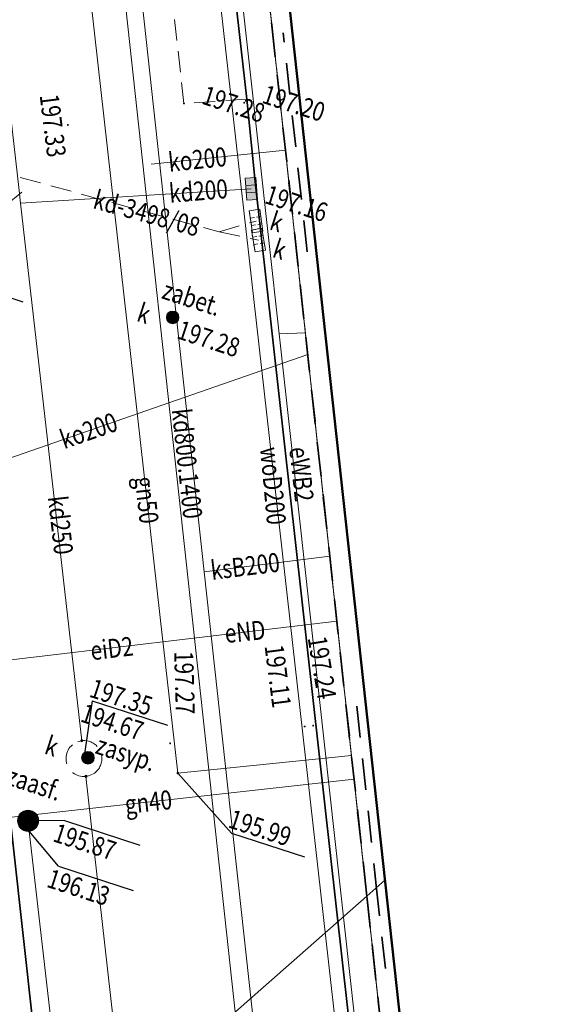
# Model space of a CAD drawing. Extents: x 6598348 to 6599664, y 5736317 to 5737524.
# Drawn here: x 6599591 to 6599616, y 5737212 to 5737259 of the extents above; entities that cross this region are included whole.
import ezdxf
from ezdxf.enums import TextEntityAlignment as Align

# ---------------------------------------------------------------- set-up
doc = ezdxf.new("R2010")
doc.units = 0
doc.header["$PDMODE"] = 32
doc.header["$PDSIZE"] = 0.1
for name, pattern in [('PRZER1-1', [2, 1, -1]), ('PRZER2-1', [3, 2, -1]), ('PRZER3-1', [4, 3, -1]), ('PRZER3-2', [5, 3, -2])]:
    doc.linetypes.add(name, pattern=pattern)
doc.layers.get('0').update_dxf_attribs({"linetype": 'CONTINUOUS'})
for name, color, linetype, lineweight in [('GESDZI', 7, 'CONTINUOUS', 18), ('GESKLU', 3, 'CONTINUOUS', 18), ('GESOBR', 7, 'CONTINUOUS', 35), ('GESUZY', 7, 'PRZER1-1', 18), ('GSLGAO', 7, 'CONTINUOUS', 35), ('GSLKRW', 7, 'CONTINUOUS', 50), ('GSPWSU', 7, 'CONTINUOUS', 18), ('GSSKOA', 7, 'PRZER2-1', 18), ('GULEIO', 240, 'CONTINUOUS', 18), ('GULENO', 240, 'CONTINUOUS', 18), ('GULEWO', 240, 'CONTINUOUS', 18), ('GULGNO', 51, 'CONTINUOUS', 18), ('GULKDO', 34, 'CONTINUOUS', 18), ('GULKOO', 34, 'CONTINUOUS', 18), ('GULKSO', 34, 'CONTINUOUS', 18), ('GULWOO', 5, 'CONTINUOUS', 18), ('GUPGNH', 51, 'CONTINUOUS', 18), ('GUPKDH', 34, 'CONTINUOUS', 18), ('GUPKDK', 250, 'CONTINUOUS', 18), ('GUPKDM', 34, 'CONTINUOUS', 18), ('GUPKDN', 34, 'CONTINUOUS', 18), ('GUPKTZ', 34, 'CONTINUOUS', 18), ('GUPKWZ', 250, 'CONTINUOUS', 18), ('GUSKUO', 34, 'PRZER2-1', 18), ('GZLKDQ', 34, 'PRZER2-1', 18), ('GZPKDK', 34, 'CONTINUOUS', 18)]:
    doc.layers.add(name, color=color, linetype=linetype, lineweight=lineweight)
for name, color, linetype in [('GSPWSU_O', 7, 'CONTINUOUS'), ('GULEIO_O', 240, 'CONTINUOUS'), ('GULENO_O', 240, 'CONTINUOUS'), ('GULEWO_O', 240, 'CONTINUOUS'), ('GULGNO_O', 51, 'CONTINUOUS'), ('GULKDO_O', 34, 'CONTINUOUS'), ('GULKOO_O', 34, 'CONTINUOUS'), ('GULKSO_O', 34, 'CONTINUOUS'), ('GULWOO_O', 5, 'CONTINUOUS'), ('GUPENH_O', 240, 'CONTINUOUS'), ('GUPGNH_O', 51, 'CONTINUOUS'), ('GUPKDH_O', 34, 'CONTINUOUS'), ('GUPKDK_O', 250, 'CONTINUOUS'), ('GUPKDM_O', 34, 'CONTINUOUS'), ('GUPKDN_O', 34, 'CONTINUOUS'), ('GUPKWZ_O', 250, 'CONTINUOUS'), ('GZLKDQ_O', 34, 'CONTINUOUS'), ('GZPKDK_O', 34, 'CONTINUOUS')]:
    doc.layers.add(name, color=color, linetype=linetype)
doc.layers.add('zakres', color=120, linetype='CONTINUOUS', lineweight=50, plot=False)
doc.styles.add('GEO-INFO', font='GEO-INFO.SHX', dxfattribs={"width": 0.8, "oblique": 15.000035})

# ---------------------------------------------------------------- blocks, each defined once
blk = doc.blocks.new('POINT')
at = {"color": 0, "linetype": 'ByBlock', "lineweight": -2}
blk.add_point((0, 0), dxfattribs=at)
blk = doc.blocks.new('KON')
at = {"color": 255, "linetype": 'ByBlock', "lineweight": 0, "const_width": 0.5, "elevation": 0}
blk.add_lwpolyline([(-0.25, 0, 1), (0.25, 0, 1)], format="xyb", close=True, dxfattribs=at)
at = {"color": 0, "linetype": 'ByBlock', "lineweight": -2}
blk.add_circle((0, 0), 0.5, dxfattribs=at)
blk = doc.blocks.new('UGK2')
at = {"color": 0, "linetype": 'ByBlock', "lineweight": 0, "const_width": 0.16665}
blk.add_lwpolyline([(-0.083325, 0, 1), (0.083325, 0, 1)], format="xyb", close=True, dxfattribs=at)
blk = doc.blocks.new('KRA')
at = {"linetype": 'ByBlock', "lineweight": 0}
h = blk.add_hatch(color=255, dxfattribs=at)
h.paths.add_polyline_path([(1.05, -0.5), (1.05, 0.5), (0.35, 0.5), (0.35, -0.5)])
h.paths.add_polyline_path([(0.35, -0.5), (0.35, 0.5), (-0.35, 0.5), (-0.35, -0.5)])
h.paths.add_polyline_path([(-0.35, -0.5), (-0.35, 0.5), (-1.05, 0.5), (-1.05, -0.5)])
at = {"color": 0, "linetype": 'ByBlock', "lineweight": -2}
for p, q in [((-1.05, -0.5), (-1.05, 0.5)), ((-1.05, 0.5), (1.05, 0.5)), ((-0.35, 0.5), (-0.35, -0.5)), ((0.35, 0.5), (0.35, -0.5)), ((1.05, 0.5), (1.05, -0.5)), ((1.05, -0.5), (-1.05, -0.5))]:
    blk.add_line(p, q, dxfattribs=at)
blk = doc.blocks.new('UGG2')
at = {"color": 0, "linetype": 'ByBlock', "lineweight": 0, "const_width": 0.16665}
blk.add_lwpolyline([(-0.083325, 0, 1), (0.083325, 0, 1)], format="xyb", close=True, dxfattribs=at)
blk = doc.blocks.new('ZKRA')
at = {"color": 0, "linetype": 'ByBlock', "lineweight": -2}
for p, q in [((-1.05, 0.5), (-0.8, 0.5)), ((-1.05, 0.1), (-1.05, 0.5)), ((-0.6, 0.5), (-0.1, 0.5)), ((-0.35, 0.1), (-0.35, 0.5)), ((0.1, 0.5), (0.6, 0.5)), ((0.35, 0.1), (0.35, 0.5)), ((0.8, 0.5), (1.05, 0.5)), ((1.05, 0.5), (1.05, 0.1)), ((-1.05, -0.5), (-1.05, -0.1)), ((-0.8, -0.5), (-1.05, -0.5)), ((-0.1, -0.5), (-0.6, -0.5)), ((-0.35, -0.5), (-0.35, -0.1)), ((0.6, -0.5), (0.1, -0.5)), ((0.35, -0.5), (0.35, -0.1)), ((1.05, -0.5), (0.8, -0.5)), ((1.05, -0.1), (1.05, -0.5))]:
    blk.add_line(p, q, dxfattribs=at)
mesh = blk.add_polyface()
corners = [(-1.049, 0.5, -0.01), (1.049, 0.5, -0.01), (1.049, -0.5, -0.01), (-1.049, -0.5, -0.01)]
mesh.append_faces([[corners[k] for k in face] for face in [(0, 1, 2, 3)]], dxfattribs={"vtx0": -1, "vtx1": -1, "vtx2": -1, "vtx3": -1})
blk = doc.blocks.new('WLZ')
at = {"color": 255, "linetype": 'ByBlock', "lineweight": 0, "const_width": 0.5, "elevation": 0}
blk.add_lwpolyline([(-0.25, 0, 1), (0.25, 0, 1)], format="xyb", close=True, dxfattribs=at)
at = {"color": 0, "linetype": 'ByBlock', "lineweight": -2}
blk.add_circle((0, 0), 0.5, dxfattribs=at)
blk = doc.blocks.new('SPWSU')
at = {"color": 0, "linetype": 'ByBlock', "lineweight": 0, "const_width": 0.09}
blk.add_lwpolyline([(-0.045, 0, 1), (0.045, 0, 1)], format="xyb", close=True, dxfattribs=at)

msp = doc.modelspace()

# ---------------------------------------------------------------- linework, layer by layer
at = {"layer": 'GESDZI', "linetype": 'Continuous', "lineweight": 18, "ltscale": 0.5, "elevation": 10.12}
for points in [[(6599608.009, 5737218.12), (6599607.157, 5737217.371), (6599602.369, 5737261.24), (6599586.333, 5737408.08), (6599580.551, 5737461.364)], [(6599586.333, 5737408.08), (6599602.369, 5737261.24), (6599607.157, 5737217.371), (6599584.65, 5737197.567), (6599584.601, 5737198.094), (6599584.474, 5737198.091), (6599579.848, 5737240.464), (6599578.273, 5737240.335), (6599577.26, 5737249.273), (6599578.818, 5737249.448), (6599568.412, 5737342.711)], [(6599618.535, 5737114.355), (6599612.993, 5737163.886), (6599607.157, 5737217.371), (6599608.009, 5737218.12)], [(6599423.196, 5737121.935), (6599437.771, 5737123.551), (6599512.411, 5737131.83), (6599523.73, 5737133.082), (6599537.937, 5737135.487), (6599541.749, 5737136.725), (6599545.54, 5737137.959), (6599549.246, 5737139.396), (6599552.946, 5737140.918), (6599556.539, 5737142.672), (6599560.081, 5737144.535), (6599563.513, 5737146.588), (6599566.866, 5737148.791), (6599570.181, 5737151.078), (6599573.409, 5737153.35), (6599578.452, 5737157.443), (6599575.31, 5737184.944), (6599584.158, 5737197.497), (6599584.65, 5737197.567), (6599607.157, 5737217.371), (6599612.993, 5737163.886), (6599618.535, 5737114.355)]]:
    msp.add_lwpolyline(points, dxfattribs=at)
at = {"layer": 'GESKLU', "linetype": 'PRZER3-1', "lineweight": 18, "ltscale": 0.5, "elevation": 10.12}
for points in [[(6599580.551, 5737461.364), (6599586.333, 5737408.08), (6599602.369, 5737261.24), (6599607.157, 5737217.371), (6599612.993, 5737163.886), (6599618.535, 5737114.355)], [(6599618.535, 5737114.355), (6599612.993, 5737163.886), (6599607.157, 5737217.371), (6599602.369, 5737261.24), (6599586.333, 5737408.08), (6599580.551, 5737461.364)]]:
    msp.add_lwpolyline(points, dxfattribs=at)
at = {"layer": 'GESOBR', "color": 211, "linetype": 'PRZER3-2', "lineweight": 35, "ltscale": 0.5, "elevation": 10.12}
for points in [[(6599580.551, 5737461.364), (6599586.333, 5737408.08), (6599602.369, 5737261.24), (6599607.157, 5737217.371), (6599612.993, 5737163.886), (6599618.535, 5737114.355)], [(6599618.535, 5737114.355), (6599612.993, 5737163.886), (6599607.157, 5737217.371), (6599602.369, 5737261.24), (6599586.333, 5737408.08), (6599580.551, 5737461.364)]]:
    msp.add_lwpolyline(points, dxfattribs=at)
at = {"layer": 'GESUZY', "linetype": 'PRZER1-1', "lineweight": 18, "ltscale": 0.5, "elevation": 10.12}
for points in [[(6599580.551, 5737461.364), (6599586.333, 5737408.08), (6599602.369, 5737261.24), (6599607.157, 5737217.371), (6599612.993, 5737163.886), (6599618.535, 5737114.355)], [(6599618.535, 5737114.355), (6599612.993, 5737163.886), (6599607.157, 5737217.371), (6599602.369, 5737261.24), (6599586.333, 5737408.08), (6599580.551, 5737461.364)]]:
    msp.add_lwpolyline(points, dxfattribs=at)
at = {"layer": 'GSLGAO', "linetype": 'PRZER3-2', "lineweight": 35, "ltscale": 0.5, "elevation": 10.14}
for points in [[(6599604.328, 5737247.889), (6599603.197, 5737258.261)], [(6599608.035, 5737213.942), (6599607.654, 5737217.425), (6599606.585, 5737227.218)]]:
    msp.add_lwpolyline(points, dxfattribs=at)
at = {"layer": 'GSLKRW', "linetype": 'Continuous', "lineweight": 35, "ltscale": 0.5, "elevation": 10.12}
for points in [[(6599562.211, 5737460.222), (6599563.606, 5737453.747), (6599564.775, 5737446.375), (6599568.759, 5737411.549), (6599575.839, 5737347.065), (6599579.717, 5737314.051), (6599586.61, 5737253.266), (6599587.102, 5737249.31), (6599592.274, 5737202.806), (6599592.884, 5737196.72), (6599593.15, 5737194.467), (6599593.659, 5737187.425), (6599594.004, 5737163.277), (6599594.596, 5737156.46), (6599594.817, 5737153.676)], [(6599596.399, 5737299.378), (6599598.734, 5737279.252), (6599601.472, 5737255.124), (6599601.862, 5737251.212), (6599607.073, 5737204.601), (6599608.005, 5737196.885), (6599612.62, 5737155.462)]]:
    msp.add_lwpolyline(points, dxfattribs=at)
at = {"layer": 'GSSKOA', "linetype": 'PRZER2-1', "lineweight": 18, "ltscale": 0.5, "elevation": 10.24}
for points in [[(6599594.817, 5737153.676), (6599594.596, 5737156.46), (6599594.004, 5737163.277), (6599593.659, 5737187.425), (6599593.15, 5737194.467), (6599592.884, 5737196.72), (6599592.274, 5737202.806), (6599587.102, 5737249.31), (6599586.61, 5737253.266), (6599579.717, 5737314.051), (6599575.839, 5737347.065), (6599568.759, 5737411.549), (6599564.775, 5737446.375), (6599563.606, 5737453.747), (6599562.211, 5737460.222)], [(6599596.399, 5737299.378), (6599598.734, 5737279.252), (6599601.472, 5737255.124), (6599601.862, 5737251.212), (6599607.073, 5737204.601), (6599608.005, 5737196.885), (6599612.62, 5737155.462)]]:
    msp.add_lwpolyline(points, dxfattribs=at)
msp.add_lwpolyline([(6599598.734, 5737279.252), (6599601.472, 5737255.124), (6599598.491, 5737254.915), (6599595.783, 5737278.875)], close=True, dxfattribs=at)
at = {"layer": 'GULEIO', "linetype": 'Continuous', "lineweight": 18, "ltscale": 0.5, "elevation": 10.2}
msp.add_lwpolyline([(6599588.428, 5737228.348), (6599605.735, 5737230.397)], dxfattribs=at)
at = {"layer": 'GULENO', "linetype": 'Continuous', "lineweight": 18, "ltscale": 0.5, "elevation": 10.2}
msp.add_lwpolyline([(6599588.428, 5737228.348), (6599605.735, 5737230.397)], dxfattribs=at)
at = {"layer": 'GULEWO', "linetype": 'Continuous', "lineweight": 18, "ltscale": 0.5, "elevation": 10.2}
for points in [[(6599579.663, 5737461.308), (6599579.817, 5737459.95), (6599581.061, 5737448.762), (6599586.216, 5737401.4), (6599586.855, 5737396.162), (6599588.324, 5737382.298), (6599588.764, 5737377.111), (6599589.663, 5737366.784), (6599596.048, 5737307.295), (6599599.575, 5737274.967), (6599603.006, 5737244.001), (6599607.544, 5737202.916), (6599609.902, 5737182.874)], [(6599603.006, 5737244.001), (6599604.245, 5737244.046)]]:
    msp.add_lwpolyline(points, dxfattribs=at)
at = {"layer": 'GULGNO', "linetype": 'Continuous', "lineweight": 18, "ltscale": 0.5, "elevation": 10.2}
for points in [[(6599606.429, 5737224.037), (6599598.201, 5737223.19), (6599597.368, 5737230.572), (6599590.658, 5737290.17), (6599599.097, 5737291.22)], [(6599587.052, 5737220.737), (6599606.552, 5737222.913)]]:
    msp.add_lwpolyline(points, dxfattribs=at)
at = {"layer": 'GULKDO', "color": 32, "linetype": 'Continuous', "lineweight": 18, "ltscale": 0.5, "elevation": 10.2}
for points in [[(6599601.462, 5737206.961), (6599593.067, 5737283.967)], [(6599593.862, 5737284.054), (6599599.444, 5737232.733), (6599601.94, 5737209.958), (6599602.257, 5737207.048)], [(6599593.653, 5737224.729), (6599590.744, 5737250.192), (6599590.676, 5737250.789), (6599586.995, 5737283.067)], [(6599601.682, 5737250.876), (6599590.744, 5737250.192)], [(6599600.343, 5737165.263), (6599595.988, 5737203.995), (6599595.912, 5737204.67), (6599593.844, 5737223.041)], [(6599591.101, 5737220.937), (6599591.158, 5737220.44), (6599594.676, 5737189.818), (6599594.733, 5737189.321), (6599594.746, 5737188.821), (6599595.502, 5737160.569), (6599595.516, 5737160.069), (6599595.586, 5737159.574), (6599597.23, 5737147.966), (6599597.3, 5737147.471), (6599597.492, 5737147.009), (6599600.222, 5737140.448), (6599600.414, 5737139.987), (6599600.859, 5737140.213), (6599609.96, 5737144.841), (6599610.406, 5737145.068), (6599610.423, 5737145.568), (6599610.538, 5737148.891), (6599610.556, 5737149.39), (6599610.583, 5737149.89), (6599610.844, 5737154.626), (6599610.872, 5737155.125), (6599611.371, 5737155.148), (6599613.958, 5737155.265)]]:
    msp.add_lwpolyline(points, dxfattribs=at)
at = {"layer": 'GULKOO', "color": 32, "linetype": 'Continuous', "lineweight": 18, "ltscale": 0.5, "elevation": 10.2}
for points in [[(6599596.94, 5737252.047), (6599603.3, 5737252.7)], [(6599604.357, 5737243.03), (6599583.587, 5737235.806)]]:
    msp.add_lwpolyline(points, dxfattribs=at)
at = {"layer": 'GULKSO', "color": 32, "linetype": 'Continuous', "lineweight": 18, "ltscale": 0.5, "elevation": 10.2}
msp.add_lwpolyline([(6599599.444, 5737232.733), (6599605.399, 5737233.471)], dxfattribs=at)
at = {"layer": 'GULWOO', "linetype": 'Continuous', "lineweight": 18, "ltscale": 0.5, "elevation": 10.2}
msp.add_lwpolyline([(6599577.4, 5737461.167), (6599580.934, 5737430.56), (6599583.09, 5737410.034), (6599583.197, 5737409.385), (6599583.15, 5737409.264), (6599587.489, 5737374.023), (6599592.217, 5737331.42), (6599597.909, 5737280.103), (6599614.947, 5737129.084), (6599616.391, 5737114.137)], dxfattribs=at)
at = {"layer": 'GUPENH_O', "color": 240}
msp.add_line((6599587.995, 5737246.455, 10.8), (6599590.847, 5737245.529, 10.8), dxfattribs=at)
at = {"layer": 'GUPGNH_O', "color": 2}
for q in [(6599598.201, 5737223.19, 10.8), (6599604.209, 5737219.226, 10.8)]:
    msp.add_line((6599600.738, 5737220.354, 10.8), q, dxfattribs=at)
at = {"layer": 'GUPKDH_O', "color": 34}
for q in [(6599591.158, 5737220.44, 10.8), (6599596.076, 5737217.636, 10.8)]:
    msp.add_line((6599592.54, 5737218.785, 10.8), q, dxfattribs=at)
at = {"layer": 'GUPKDM_O', "color": 34}
for q in [(6599593.749, 5737223.885, 10.8), (6599597.707, 5737225.461, 10.8)]:
    msp.add_line((6599594.138, 5737226.621, 10.8), q, dxfattribs=at)
at = {"layer": 'GUPKDN_O', "color": 34}
for q in [(6599591.101, 5737220.937, 10.8), (6599596.404, 5737219.786, 10.8)]:
    msp.add_line((6599592.835, 5737220.945, 10.8), q, dxfattribs=at)
at = {"layer": 'GUSKUO', "linetype": 'PRZER2-1', "lineweight": 18, "ltscale": 0.5, "elevation": 10.08}
msp.add_lwpolyline([(6599593.202, 5737224.535, -1.076007), (6599594.196, 5737223.162, -0.929414)], format="xyb", close=True, dxfattribs=at)
at = {"layer": 'GZLKDQ', "linetype": 'PRZER2-1', "lineweight": 18, "ltscale": 0.5, "elevation": 10.2}
for points in [[(6599590.732, 5737251.419), (6599600.154, 5737248.836), (6599602.019, 5737248.447)], [(6599590.812, 5737250.716), (6599587.002, 5737247.661)], [(6599600.154, 5737248.836), (6599601.91, 5737249.351)]]:
    msp.add_lwpolyline(points, dxfattribs=at)
at = {"layer": 'zakres'}
msp.add_lwpolyline([(6599619.349, 5737114.438), (6599426.323, 5737094.791), (6599385.486, 5737449.227), (6599581.4, 5737461.416), (6599619.349, 5737114.438)], dxfattribs=at)

# ---------------------------------------------------------------- block references
at = {"layer": 'GSPWSU', "lineweight": 18, "xscale": 0.5000000001795157, "yscale": 0.5000000001795157, "rotation": 72.00000001718455}
for p in [(6599598.491, 5737254.915, 10.32), (6599601.344, 5737254.959, 10.32), (6599592.99, 5737253.902, 10.32), (6599604.21, 5737225.403, 10.32), (6599604.612, 5737225.445, 10.32), (6599597.835, 5737224.607, 10.32)]:
    msp.add_blockref('SPWSU', p, dxfattribs=at)
at = {"layer": 'GUPGNH', "lineweight": 18, "xscale": 0.3750000000598936, "yscale": 0.3750000000598936, "rotation": 71.99999999477167}
msp.add_blockref('UGG2', (6599598.201, 5737223.19, 10.28), dxfattribs=at)
at = {"layer": 'GUPKDH', "lineweight": 18, "xscale": 0.3750000000598936, "yscale": 0.3750000000598936, "rotation": 71.99999999477167}
msp.add_blockref('UGK2', (6599591.158, 5737220.44, 10.28), dxfattribs=at)
at = {"layer": 'GUPKDK', "lineweight": 18, "xscale": 0.5000000001448928, "yscale": 0.5000000001795157, "rotation": 274.199284596837}
msp.add_blockref('KRA', (6599601.682, 5737250.876, 10.28), dxfattribs=at)
at = {"layer": 'GUPKDM', "lineweight": 18, "xscale": 0.3500000000359691, "yscale": 0.3500000000359691, "rotation": 71.999999988368}
msp.add_blockref('POINT', (6599593.749, 5737223.885, 10.28), dxfattribs=at)
at = {"layer": 'GUPKDN', "lineweight": 18, "rotation": 71.99999999625254}
for name, p in [('POINT', (6599597.855, 5737245.031, 10.28)), ('KON', (6599591.101, 5737220.937, 10.28))]:
    msp.add_blockref(name, p, dxfattribs=at)
at = {"layer": 'GUPKTZ', "lineweight": 18, "rotation": 71.99999999625254}
for p in [(6599593.653, 5737224.729, 10.28), (6599593.844, 5737223.041, 10.28)]:
    msp.add_blockref('POINT', p, dxfattribs=at)
at = {"layer": 'GUPKWZ', "lineweight": 18, "xscale": 0.5999999999042919, "yscale": 0.5999999999042919, "rotation": 71.9999999935043}
for p in [(6599597.955, 5737244.785, 10.29), (6599593.942, 5737223.924, 10.29)]:
    msp.add_blockref('WLZ', p, dxfattribs=at)
at = {"layer": 'GZPKDK', "lineweight": 18, "yscale": 0.5000000001795157}
for p, xscale, rotation in [((6599601.91, 5737249.351, 10.28), 0.5000000001662531, 278.2063243375152), ((6599602.019, 5737248.447, 10.28), 0.4999999997904086, 279.5456424836881)]:
    msp.add_blockref('ZKRA', p, dxfattribs=dict(at, xscale=xscale, rotation=rotation))

# ---------------------------------------------------------------- texts
at = {"lineweight": 18, "style": 'GEO-INFO', "oblique": 15, "width": 0.8}
for s, p in [('zabet.', (6599597.384, 5737245.699, 10.8)), ('zasyp.', (6599594.236, 5737224.145, 10.8)), ('zaasf.', (6599590.006, 5737222.678, 10.8))]:
    msp.add_text(s, height=0.9, rotation=342, dxfattribs=at).set_placement(p)
at = {"layer": 'GSPWSU_O', "color": 7, "lineweight": 18, "style": 'GEO-INFO', "oblique": 15, "width": 0.8}
for s, rotation, p in [('197.20', 342, (6599602.135, 5737254.965, 10.8)), ('197.33', 277.0463, (6599591.65, 5737255.302, 10.8)), ('197.28', 342, (6599599.282, 5737254.921, 10.8)), ('197.24', 279.3161, (6599604.351, 5737229.599, 10.8)), ('197.11', 277.2825, (6599602.309, 5737229.218, 10.8)), ('197.27', 271.506, (6599598.028, 5737228.962, 10.8))]:
    msp.add_text(s, height=0.9, rotation=rotation, dxfattribs=at).set_placement(p)
at = {"layer": 'GULEIO_O', "color": 240, "lineweight": 18, "style": 'GEO-INFO', "oblique": 15, "width": 0.8}
msp.add_text('eiD2', height=0.9, rotation=6.7514, dxfattribs=at).set_placement((6599595.07, 5737229.104, 10.8), align=Align.MIDDLE_CENTER)
at = {"layer": 'GULENO_O', "color": 240, "lineweight": 18, "style": 'GEO-INFO', "oblique": 15, "width": 0.8}
msp.add_text('eND', height=0.9, rotation=5.599, dxfattribs=at).set_placement((6599601.384, 5737229.9, 10.8), align=Align.MIDDLE_CENTER)
at = {"layer": 'GULEWO_O', "color": 240, "lineweight": 18, "style": 'GEO-INFO', "oblique": 15, "width": 0.8}
msp.add_text('eWB2', height=0.9, rotation=276.1262, dxfattribs=at).set_placement((6599604.066, 5737237.357, 10.8), align=Align.MIDDLE_CENTER)
at = {"layer": 'GULGNO_O', "color": 2, "lineweight": 18, "style": 'GEO-INFO', "oblique": 15, "width": 0.8}
for s, rotation, p in [('gn50', 276.4244, (6599596.727, 5737236.137, 10.8)), ('gn40', 6.3671, (6599596.802, 5737221.825, 10.8))]:
    msp.add_text(s, height=0.9, rotation=rotation, dxfattribs=at).set_placement(p, align=Align.MIDDLE_CENTER)
at = {"layer": 'GULKDO_O', "color": 34, "lineweight": 18, "style": 'GEO-INFO', "oblique": 15, "width": 0.8}
for s, rotation, p in [('kd200', 4.8683, (6599599.177, 5737250.773, 10.8)), ('kd800.1400', 276.2149, (6599598.639, 5737237.858, 10.8)), ('kd250', 276.506, (6599592.642, 5737234.941, 10.8))]:
    msp.add_text(s, height=0.9, rotation=rotation, dxfattribs=at).set_placement(p, align=Align.MIDDLE_CENTER)
at = {"layer": 'GULKOO_O', "color": 34, "lineweight": 18, "style": 'GEO-INFO', "oblique": 15, "width": 0.8}
for rotation, p in [(5.861, (6599599.13, 5737252.269, 10.8)), (19.1776, (6599593.972, 5737239.418, 10.8))]:
    msp.add_text('ko200', height=0.9, rotation=rotation, dxfattribs=at).set_placement(p, align=Align.MIDDLE_CENTER)
at = {"layer": 'GULKSO_O', "color": 34, "lineweight": 18, "style": 'GEO-INFO', "oblique": 15, "width": 0.8}
msp.add_text('ksB200', height=0.9, rotation=7.0699, dxfattribs=at).set_placement((6599601.391, 5737232.995, 10.8), align=Align.MIDDLE_CENTER)
at = {"layer": 'GULWOO_O', "color": 5, "lineweight": 18, "style": 'GEO-INFO', "oblique": 15, "width": 0.8}
msp.add_text('woD200', height=0.9, rotation=275.2889, dxfattribs=at).set_placement((6599602.714, 5737236.805, 10.8), align=Align.MIDDLE_CENTER)
at = {"layer": 'GUPGNH_O', "color": 2, "lineweight": 18, "style": 'GEO-INFO', "oblique": 15, "width": 0.8}
msp.add_text('195.99', height=0.9, rotation=342, dxfattribs=at).set_placement((6599600.676, 5737221.065, 10.8), align=Align.MIDDLE_LEFT)
at = {"layer": 'GUPKDH_O', "color": 34, "lineweight": 18, "style": 'GEO-INFO', "oblique": 15, "width": 0.8}
msp.add_text('196.13', height=0.9, rotation=342, dxfattribs=at).set_placement((6599592.072, 5737218.246, 10.8), align=Align.MIDDLE_LEFT)
at = {"layer": 'GUPKDK_O', "lineweight": 18, "style": 'GEO-INFO', "oblique": 15, "width": 0.8}
msp.add_text('197.16', height=0.9, rotation=342, dxfattribs=at).set_placement((6599602.395, 5737250.644, 10.8), align=Align.MIDDLE_LEFT)
at = {"layer": 'GUPKDM_O', "color": 34, "lineweight": 18, "style": 'GEO-INFO', "oblique": 15, "width": 0.8}
msp.add_text('194.67', height=0.9, rotation=342, dxfattribs=at).set_placement((6599593.671, 5737226.082, 10.8), align=Align.MIDDLE_LEFT)
at = {"layer": 'GUPKDN_O', "color": 34, "lineweight": 18, "style": 'GEO-INFO', "oblique": 15, "width": 0.8}
msp.add_text('195.87', height=0.9, rotation=342, dxfattribs=at).set_placement((6599592.367, 5737220.406, 10.8), align=Align.MIDDLE_LEFT)
at = {"layer": 'GUPKWZ_O', "lineweight": 18, "style": 'GEO-INFO', "oblique": 15, "width": 0.8}
for p in [(6599596.713, 5737244.465, 10.8), (6599592.34, 5737223.964, 10.8)]:
    msp.add_text('k', height=0.9, rotation=342, dxfattribs=at).set_placement(p, align=Align.RIGHT)
for s, p in [('197.28', (6599598.24, 5737244.236, 10.8)), ('197.35', (6599594.093, 5737227.255, 10.8))]:
    msp.add_text(s, height=0.9, rotation=342, dxfattribs=at).set_placement(p, align=Align.MIDDLE_LEFT)
at = {"layer": 'GZLKDQ_O', "color": 34, "lineweight": 18, "style": 'GEO-INFO', "oblique": 15, "width": 0.8}
msp.add_text('kd-3498/08', height=0.9, rotation=344.668, dxfattribs=at).set_placement((6599596.73, 5737249.721, 10.8), align=Align.MIDDLE_CENTER)
at = {"layer": 'GZPKDK_O', "color": 34, "lineweight": 18, "style": 'GEO-INFO', "oblique": 15, "width": 0.8}
for p in [(6599603.005, 5737248.803, 10.8), (6599603.145, 5737247.498, 10.8)]:
    msp.add_text('k', height=0.9, rotation=342, dxfattribs=at).set_placement(p, align=Align.RIGHT)

doc.saveas('drawing.dxf')
